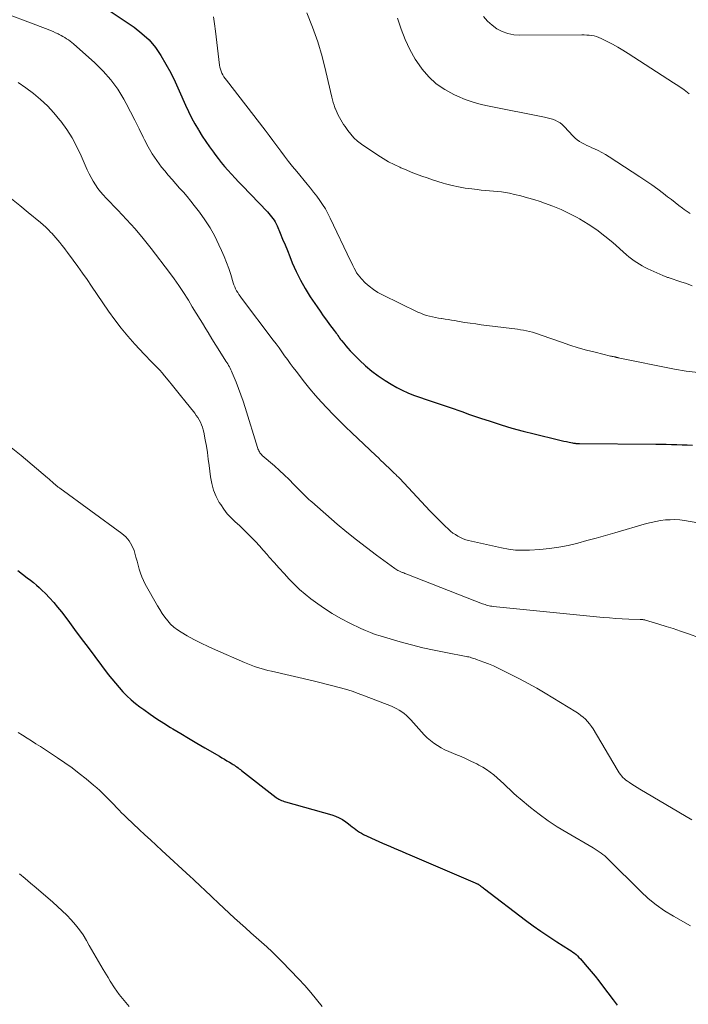
# Model space of a CAD drawing. Units: feet. Extents: x 2015000 to 2020026, y 535000 to 540000.
# Drawn here: x 2015371 to 2015477, y 536414 to 536571 of the extents above; entities that cross this region are included whole.
import ezdxf

# ---------------------------------------------------------------- set-up
doc = ezdxf.new("R2010")
doc.units = ezdxf.units.FT
doc.header["$LTSCALE"] = 100
doc.header["$MEASUREMENT"] = 0
doc.layers.add('CONTOUR INDEX', color=32, linetype='Continuous', lineweight=25)
doc.layers.add('CONTOUR INTERMEDIATE', color=40, linetype='Continuous', lineweight=15)

msp = doc.modelspace()

# ---------------------------------------------------------------- linework, layer by layer
at = {"layer": 'CONTOUR INDEX', "flags": 128}
for points, elevation in [([(2015382.84, 536574.34), (2015389.06, 536570.19), (2015390.31, 536569.23), (2015391.45, 536568.18), (2015392.44, 536566.99), (2015393.34, 536565.7), (2015394.13, 536564.33), (2015394.89, 536562.94), (2015395.59, 536561.52), (2015396.25, 536560.08), (2015397.26, 536557.78), (2015397.72, 536556.77), (2015398.21, 536555.78), (2015398.74, 536554.8), (2015399.3, 536553.84), (2015399.38, 536553.71), (2015399.92, 536552.83), (2015400.49, 536551.97), (2015401.08, 536551.12), (2015401.69, 536550.28), (2015401.94, 536549.94), (2015402.44, 536549.29), (2015402.95, 536548.64), (2015403.48, 536548.01), (2015404.02, 536547.39), (2015404.58, 536546.77), (2015405.14, 536546.16), (2015405.7, 536545.56), (2015406.27, 536544.96), (2015410.31, 536540.75), (2015410.54, 536540.5), (2015410.76, 536540.25), (2015410.97, 536539.99), (2015411.18, 536539.72), (2015411.37, 536539.44), (2015411.54, 536539.15), (2015411.7, 536538.85), (2015411.84, 536538.55), (2015412.35, 536537.34), (2015412.73, 536536.42), (2015413.11, 536535.5), (2015413.49, 536534.58), (2015413.86, 536533.66), (2015414.27, 536532.64), (2015414.9, 536531.24), (2015415.57, 536529.86), (2015416.33, 536528.52), (2015417.14, 536527.22), (2015418.21, 536525.61), (2015418.7, 536524.9), (2015419.19, 536524.2), (2015419.7, 536523.5), (2015420.21, 536522.81), (2015420.96, 536521.83), (2015421.11, 536521.64), (2015421.25, 536521.44), (2015421.4, 536521.24), (2015421.54, 536521.03), (2015421.68, 536520.83), (2015421.82, 536520.63), (2015421.97, 536520.43), (2015422.12, 536520.24), (2015422.46, 536519.8), (2015422.79, 536519.4), (2015423.13, 536519), (2015423.48, 536518.62), (2015423.85, 536518.24), (2015424.97, 536517.12), (2015425.93, 536516.23), (2015426.93, 536515.38), (2015427.98, 536514.6), (2015429.07, 536513.87), (2015430.05, 536513.26), (2015430.91, 536512.76), (2015431.78, 536512.3), (2015432.68, 536511.9), (2015433.6, 536511.54), (2015433.89, 536511.43), (2015434.68, 536511.16), (2015435.47, 536510.89), (2015436.26, 536510.62), (2015437.06, 536510.36), (2015437.85, 536510.11), (2015438.64, 536509.84), (2015439.43, 536509.57), (2015440.22, 536509.29), (2015440.51, 536509.19), (2015441.44, 536508.85), (2015442.38, 536508.52), (2015443.31, 536508.2), (2015444.25, 536507.88), (2015445.82, 536507.36), (2015447.55, 536506.8), (2015449.29, 536506.27), (2015451.05, 536505.79), (2015452.81, 536505.35), (2015456.72, 536504.41), (2015457.13, 536504.31), (2015457.55, 536504.21), (2015457.97, 536504.12), (2015458.38, 536504.03), (2015458.94, 536503.92), (2015459.08, 536503.89), (2015459.22, 536503.87), (2015459.35, 536503.85), (2015459.49, 536503.84), (2015459.63, 536503.83), (2015459.77, 536503.82), (2015459.91, 536503.81), (2015460.05, 536503.81), (2015472.23, 536503.73), (2015473.06, 536503.72), (2015473.89, 536503.7), (2015474.73, 536503.68), (2015475.56, 536503.65), (2015476.4, 536503.62), (2015477.23, 536503.59), (2015478.06, 536503.56)], 820), ([(2015370.52, 536483.57), (2015371.27, 536483), (2015372.02, 536482.42), (2015372.55, 536482.01), (2015373.03, 536481.64), (2015373.49, 536481.25), (2015373.94, 536480.84), (2015374.37, 536480.43), (2015374.91, 536479.9), (2015375.58, 536479.2), (2015376.24, 536478.47), (2015376.87, 536477.72), (2015377.47, 536476.95), (2015378.47, 536475.63), (2015379.55, 536474.18), (2015380.64, 536472.73), (2015381.72, 536471.28), (2015382.81, 536469.83), (2015384.94, 536466.99), (2015385.49, 536466.27), (2015386.07, 536465.57), (2015386.66, 536464.88), (2015387.27, 536464.21), (2015387.91, 536463.56), (2015388.58, 536462.95), (2015389.27, 536462.37), (2015389.99, 536461.81), (2015390.6, 536461.37), (2015391.64, 536460.63), (2015392.7, 536459.91), (2015393.78, 536459.21), (2015394.86, 536458.53), (2015395.21, 536458.33), (2015396.48, 536457.56), (2015397.75, 536456.8), (2015399.03, 536456.05), (2015400.31, 536455.3), (2015402.65, 536453.94), (2015403.06, 536453.7), (2015403.46, 536453.47), (2015403.86, 536453.23), (2015404.26, 536452.99), (2015404.66, 536452.75), (2015404.86, 536452.62), (2015405.05, 536452.5), (2015405.24, 536452.37), (2015405.43, 536452.23), (2015405.62, 536452.09), (2015405.81, 536451.96), (2015405.99, 536451.81), (2015406.17, 536451.67), (2015411.71, 536447.36), (2015411.84, 536447.27), (2015411.96, 536447.19), (2015412.1, 536447.11), (2015412.24, 536447.04), (2015412.35, 536446.98), (2015412.55, 536446.89), (2015412.76, 536446.81), (2015412.96, 536446.73), (2015413.17, 536446.67), (2015420.55, 536444.59), (2015421.15, 536444.39), (2015421.73, 536444.14), (2015422.28, 536443.83), (2015422.8, 536443.47), (2015423.25, 536443.14), (2015423.54, 536442.92), (2015423.83, 536442.7), (2015424.11, 536442.47), (2015424.4, 536442.24), (2015424.69, 536442.03), (2015424.99, 536441.83), (2015425.31, 536441.65), (2015425.63, 536441.48), (2015428.05, 536440.36), (2015428.66, 536440.08), (2015429.28, 536439.8), (2015429.9, 536439.54), (2015430.52, 536439.28), (2015431.14, 536439.02), (2015431.76, 536438.77), (2015432.39, 536438.5), (2015433.01, 536438.24), (2015443.44, 536433.77), (2015443.54, 536433.72), (2015443.64, 536433.67), (2015443.74, 536433.62), (2015443.84, 536433.57), (2015443.94, 536433.51), (2015444.04, 536433.45), (2015444.13, 536433.39), (2015444.22, 536433.32), (2015444.33, 536433.24), (2015444.48, 536433.13), (2015444.62, 536433.02), (2015444.76, 536432.91), (2015444.91, 536432.8), (2015451.45, 536427.82), (2015452.67, 536426.91), (2015453.9, 536426.03), (2015455.16, 536425.18), (2015456.43, 536424.35), (2015458.45, 536423.08), (2015458.72, 536422.9), (2015458.99, 536422.71), (2015459.25, 536422.51), (2015459.5, 536422.31), (2015459.74, 536422.09), (2015459.97, 536421.86), (2015460.2, 536421.63), (2015460.42, 536421.38), (2015461.27, 536420.38), (2015461.9, 536419.63), (2015462.53, 536418.87), (2015463.14, 536418.1), (2015463.74, 536417.32), (2015465.44, 536415.11), (2015466.07, 536414.24)], 840)]:
    msp.add_lwpolyline(points, dxfattribs=dict(at, elevation=elevation))
at = {"layer": 'CONTOUR INTERMEDIATE', "flags": 128}
for points, elevation in [([(2015366, 536573.37), (2015375.35, 536569.83), (2015375.75, 536569.67), (2015376.15, 536569.5), (2015376.55, 536569.32), (2015376.94, 536569.13), (2015377.12, 536569.04), (2015377.42, 536568.89), (2015377.72, 536568.72), (2015378.01, 536568.55), (2015378.29, 536568.37), (2015378.58, 536568.18), (2015378.85, 536567.98), (2015379.11, 536567.77), (2015379.37, 536567.55), (2015382.8, 536564.52), (2015384.14, 536563.21), (2015385.37, 536561.82), (2015386.45, 536560.31), (2015387.42, 536558.71), (2015387.78, 536558.06), (2015388.48, 536556.72), (2015389.18, 536555.38), (2015389.85, 536554.02), (2015390.51, 536552.66), (2015390.69, 536552.27), (2015391.29, 536551.12), (2015391.93, 536550.01), (2015392.66, 536548.94), (2015393.44, 536547.9), (2015393.93, 536547.29), (2015394.51, 536546.59), (2015395.1, 536545.9), (2015395.7, 536545.22), (2015396.31, 536544.55), (2015396.91, 536543.88), (2015397.51, 536543.19), (2015398.08, 536542.49), (2015398.64, 536541.78), (2015399.46, 536540.72), (2015400.34, 536539.48), (2015401.17, 536538.2), (2015401.9, 536536.87), (2015402.58, 536535.5), (2015403, 536534.58), (2015403.4, 536533.64), (2015403.78, 536532.69), (2015404.13, 536531.73), (2015404.45, 536530.76), (2015404.85, 536529.46), (2015404.96, 536529.13), (2015405.09, 536528.81), (2015405.24, 536528.5), (2015405.4, 536528.19), (2015405.58, 536527.89), (2015405.77, 536527.59), (2015405.97, 536527.3), (2015406.17, 536527.02), (2015411.24, 536520.31), (2015411.7, 536519.69), (2015412.16, 536519.07), (2015412.6, 536518.45), (2015413.04, 536517.82), (2015413.49, 536517.19), (2015413.94, 536516.57), (2015414.4, 536515.95), (2015414.87, 536515.34), (2015416.22, 536513.61), (2015417.08, 536512.53), (2015417.97, 536511.48), (2015418.89, 536510.45), (2015419.82, 536509.44), (2015420.79, 536508.45), (2015421.76, 536507.47), (2015422.75, 536506.5), (2015423.74, 536505.54), (2015427.57, 536501.91), (2015427.99, 536501.52), (2015428.41, 536501.12), (2015428.83, 536500.72), (2015429.25, 536500.32), (2015429.64, 536499.95), (2015429.86, 536499.74), (2015430.09, 536499.52), (2015430.31, 536499.31), (2015430.53, 536499.09), (2015430.75, 536498.87), (2015430.96, 536498.65), (2015431.18, 536498.43), (2015431.39, 536498.21), (2015436.2, 536493.1), (2015436.79, 536492.49), (2015437.39, 536491.88), (2015438, 536491.27), (2015438.61, 536490.68), (2015439.16, 536490.14), (2015439.51, 536489.83), (2015439.87, 536489.54), (2015440.26, 536489.28), (2015440.65, 536489.03), (2015441.07, 536488.82), (2015441.49, 536488.63), (2015441.93, 536488.48), (2015442.38, 536488.36), (2015447.61, 536487.17), (2015448.72, 536486.97), (2015449.84, 536486.83), (2015450.96, 536486.79), (2015452.09, 536486.82), (2015453.72, 536486.93), (2015455.25, 536487.07), (2015456.76, 536487.28), (2015458.27, 536487.57), (2015459.76, 536487.93), (2015461.24, 536488.33), (2015462.73, 536488.74), (2015464.2, 536489.15), (2015465.68, 536489.58), (2015470.73, 536491.04), (2015471.47, 536491.24), (2015472.22, 536491.4), (2015472.98, 536491.53), (2015473.74, 536491.63), (2015474.51, 536491.67), (2015475.27, 536491.68), (2015476.04, 536491.62), (2015476.8, 536491.52), (2015482.25, 536490.6)], 824), ([(2015416.59, 536572.51), (2015417.49, 536570.21), (2015418.32, 536567.89), (2015419.01, 536565.53), (2015419.63, 536563.14), (2015420.57, 536559.03), (2015420.68, 536558.61), (2015420.8, 536558.18), (2015420.93, 536557.77), (2015421.07, 536557.35), (2015421.09, 536557.32), (2015421.24, 536556.93), (2015421.41, 536556.54), (2015421.59, 536556.16), (2015421.79, 536555.79), (2015421.99, 536555.42), (2015422.21, 536555.06), (2015422.44, 536554.7), (2015422.68, 536554.35), (2015423.1, 536553.75), (2015423.58, 536553.13), (2015424.1, 536552.56), (2015424.69, 536552.04), (2015425.31, 536551.57), (2015427.93, 536549.79), (2015428.77, 536549.25), (2015429.62, 536548.75), (2015430.51, 536548.29), (2015431.41, 536547.87), (2015431.59, 536547.79), (2015432.41, 536547.44), (2015433.24, 536547.1), (2015434.08, 536546.77), (2015434.92, 536546.46), (2015435.76, 536546.17), (2015436.61, 536545.88), (2015437.47, 536545.62), (2015438.32, 536545.36), (2015438.69, 536545.25), (2015439.73, 536544.98), (2015440.77, 536544.75), (2015441.83, 536544.56), (2015442.89, 536544.41), (2015443.74, 536544.31), (2015444.39, 536544.24), (2015445.03, 536544.17), (2015445.68, 536544.12), (2015446.32, 536544.08), (2015446.97, 536544.03), (2015447.61, 536543.95), (2015448.25, 536543.85), (2015448.88, 536543.72), (2015449.69, 536543.54), (2015450.72, 536543.29), (2015451.75, 536543.02), (2015452.77, 536542.72), (2015453.78, 536542.4), (2015454.47, 536542.16), (2015455.8, 536541.67), (2015457.12, 536541.13), (2015458.4, 536540.51), (2015459.66, 536539.85), (2015460.04, 536539.64), (2015461.44, 536538.8), (2015462.8, 536537.9), (2015464.1, 536536.91), (2015465.36, 536535.87), (2015467.55, 536533.93), (2015467.94, 536533.6), (2015468.34, 536533.28), (2015468.75, 536532.97), (2015469.17, 536532.68), (2015469.61, 536532.41), (2015470.05, 536532.15), (2015470.5, 536531.91), (2015470.96, 536531.69), (2015473.33, 536530.61), (2015473.45, 536530.55), (2015473.58, 536530.5), (2015473.71, 536530.45), (2015473.84, 536530.4), (2015473.97, 536530.36), (2015474.1, 536530.31), (2015474.23, 536530.27), (2015474.36, 536530.23), (2015476.2, 536529.62), (2015477.11, 536529.31), (2015478.01, 536528.97)], 812), ([(2015401.7, 536571.89), (2015401.87, 536570.74), (2015402.02, 536569.59), (2015402.68, 536564.18), (2015402.74, 536563.85), (2015402.82, 536563.52), (2015402.93, 536563.2), (2015403.06, 536562.89), (2015403.22, 536562.59), (2015403.38, 536562.3), (2015403.57, 536562.01), (2015403.77, 536561.74), (2015409.93, 536553.77), (2015410.56, 536552.95), (2015411.18, 536552.12), (2015411.81, 536551.29), (2015412.42, 536550.46), (2015413.05, 536549.63), (2015413.68, 536548.81), (2015414.32, 536547.99), (2015414.98, 536547.19), (2015416.64, 536545.19), (2015417.16, 536544.55), (2015417.67, 536543.91), (2015418.16, 536543.25), (2015418.65, 536542.59), (2015419.11, 536541.91), (2015419.54, 536541.22), (2015419.94, 536540.51), (2015420.31, 536539.78), (2015423.56, 536532.94), (2015423.75, 536532.56), (2015423.94, 536532.18), (2015424.13, 536531.8), (2015424.32, 536531.42), (2015424.53, 536531.06), (2015424.76, 536530.71), (2015425.02, 536530.38), (2015425.31, 536530.07), (2015425.91, 536529.46), (2015426.54, 536528.9), (2015427.2, 536528.37), (2015427.91, 536527.92), (2015428.65, 536527.51), (2015434.29, 536524.78), (2015434.74, 536524.58), (2015435.19, 536524.4), (2015435.66, 536524.24), (2015436.13, 536524.11), (2015436.61, 536524), (2015437.1, 536523.9), (2015437.58, 536523.82), (2015438.07, 536523.74), (2015438.11, 536523.74), (2015438.62, 536523.66), (2015439.13, 536523.58), (2015439.64, 536523.5), (2015440.15, 536523.41), (2015440.88, 536523.29), (2015441.75, 536523.14), (2015442.63, 536523), (2015443.5, 536522.88), (2015444.38, 536522.76), (2015450.15, 536522.04), (2015450.63, 536521.97), (2015451.12, 536521.89), (2015451.6, 536521.79), (2015452.08, 536521.68), (2015452.55, 536521.55), (2015453.03, 536521.42), (2015453.5, 536521.27), (2015453.96, 536521.11), (2015457.17, 536519.97), (2015458.5, 536519.52), (2015459.83, 536519.09), (2015461.19, 536518.71), (2015462.54, 536518.36), (2015465, 536517.77), (2015465.14, 536517.74), (2015465.28, 536517.7), (2015465.42, 536517.67), (2015465.56, 536517.65), (2015465.71, 536517.62), (2015465.78, 536517.6), (2015465.84, 536517.59), (2015465.91, 536517.57), (2015465.97, 536517.56), (2015466.03, 536517.54), (2015466.1, 536517.53), (2015466.16, 536517.51), (2015466.23, 536517.5), (2015475.18, 536515.68), (2015477.06, 536515.37), (2015478.95, 536515.15)], 816), ([(2015431.06, 536571.66), (2015431.63, 536569.88), (2015432.26, 536568.23), (2015432.99, 536566.64), (2015433.87, 536565.13), (2015434.85, 536563.68), (2015434.97, 536563.51), (2015436.05, 536562.28), (2015437.23, 536561.17), (2015438.56, 536560.26), (2015440, 536559.48), (2015440.58, 536559.21), (2015441.82, 536558.7), (2015443.08, 536558.25), (2015444.37, 536557.89), (2015445.67, 536557.59), (2015454.48, 536555.88), (2015454.92, 536555.78), (2015455.34, 536555.67), (2015455.76, 536555.53), (2015456.18, 536555.38), (2015456.57, 536555.19), (2015456.95, 536554.97), (2015457.29, 536554.7), (2015457.6, 536554.4), (2015459.06, 536552.82), (2015459.37, 536552.51), (2015459.7, 536552.23), (2015460.06, 536551.98), (2015460.43, 536551.75), (2015460.83, 536551.55), (2015461.22, 536551.35), (2015461.62, 536551.16), (2015462.02, 536550.98), (2015462.43, 536550.8), (2015463.03, 536550.52), (2015463.62, 536550.22), (2015464.19, 536549.89), (2015464.76, 536549.54), (2015469.66, 536546.37), (2015470.63, 536545.73), (2015471.58, 536545.07), (2015472.52, 536544.38), (2015473.44, 536543.68), (2015474.1, 536543.17), (2015474.69, 536542.71), (2015475.28, 536542.25), (2015475.88, 536541.8), (2015476.47, 536541.35), (2015476.73, 536541.16), (2015477.2, 536540.81), (2015477.68, 536540.48)], 808), ([(2015444.77, 536571.9), (2015445.39, 536571.17), (2015446.11, 536570.53), (2015446.89, 536569.96), (2015447.74, 536569.52), (2015448.63, 536569.19), (2015449.56, 536569.01), (2015450.52, 536568.93), (2015460.41, 536568.99), (2015460.81, 536568.98), (2015461.2, 536568.96), (2015461.6, 536568.93), (2015461.99, 536568.88), (2015462.37, 536568.81), (2015462.75, 536568.71), (2015463.12, 536568.57), (2015463.48, 536568.41), (2015464.48, 536567.92), (2015465.32, 536567.48), (2015466.16, 536567.02), (2015466.98, 536566.53), (2015467.79, 536566.03), (2015475.05, 536561.34), (2015475.89, 536560.78), (2015476.72, 536560.2), (2015477.54, 536559.6)], 804), ([(2015370.56, 536561.38), (2015371.79, 536560.52), (2015373, 536559.63), (2015374.16, 536558.67), (2015375.25, 536557.66), (2015376.27, 536556.56), (2015377.23, 536555.41), (2015377.37, 536555.22), (2015378.31, 536553.91), (2015379.18, 536552.55), (2015379.94, 536551.13), (2015380.64, 536549.67), (2015381.59, 536547.45), (2015381.88, 536546.83), (2015382.19, 536546.23), (2015382.52, 536545.64), (2015382.88, 536545.07), (2015383.27, 536544.51), (2015383.68, 536543.97), (2015384.12, 536543.46), (2015384.58, 536542.96), (2015386.47, 536541.03), (2015387.86, 536539.55), (2015389.21, 536538.05), (2015390.51, 536536.49), (2015391.77, 536534.9), (2015394.68, 536531.1), (2015395.45, 536530.06), (2015396.2, 536529), (2015396.91, 536527.92), (2015397.6, 536526.82), (2015397.7, 536526.66), (2015398.33, 536525.63), (2015398.96, 536524.61), (2015399.58, 536523.58), (2015400.21, 536522.56), (2015400.23, 536522.53), (2015400.85, 536521.52), (2015401.47, 536520.51), (2015402.09, 536519.51), (2015402.72, 536518.5), (2015403.7, 536516.94), (2015403.84, 536516.72), (2015403.97, 536516.5), (2015404.11, 536516.27), (2015404.24, 536516.04), (2015404.36, 536515.81), (2015404.48, 536515.57), (2015404.59, 536515.33), (2015404.69, 536515.09), (2015405.3, 536513.59), (2015405.7, 536512.59), (2015406.07, 536511.59), (2015406.42, 536510.58), (2015406.75, 536509.56), (2015408.74, 536503.16), (2015408.8, 536502.98), (2015408.87, 536502.81), (2015408.94, 536502.65), (2015409.03, 536502.48), (2015409.12, 536502.33), (2015409.23, 536502.18), (2015409.35, 536502.04), (2015409.48, 536501.92), (2015411.41, 536500.24), (2015412.21, 536499.53), (2015413, 536498.8), (2015413.77, 536498.06), (2015414.53, 536497.3), (2015415.59, 536496.22), (2015415.81, 536495.99), (2015416.03, 536495.77), (2015416.25, 536495.55), (2015416.47, 536495.33), (2015416.69, 536495.12), (2015416.92, 536494.9), (2015417.15, 536494.69), (2015417.38, 536494.49), (2015421.44, 536490.97), (2015422.97, 536489.69), (2015424.51, 536488.43), (2015426.09, 536487.21), (2015427.69, 536486.01), (2015430.61, 536483.88), (2015430.76, 536483.78), (2015430.92, 536483.68), (2015431.08, 536483.59), (2015431.25, 536483.5), (2015431.37, 536483.44), (2015431.48, 536483.39), (2015431.59, 536483.34), (2015431.7, 536483.3), (2015431.82, 536483.25), (2015431.9, 536483.22), (2015432.06, 536483.17), (2015432.22, 536483.11), (2015432.37, 536483.05), (2015432.53, 536482.99), (2015444.59, 536478.27), (2015444.8, 536478.19), (2015445.01, 536478.12), (2015445.21, 536478.05), (2015445.42, 536477.99), (2015445.63, 536477.93), (2015445.84, 536477.88), (2015446.06, 536477.85), (2015446.28, 536477.82), (2015463.8, 536476.09), (2015464.82, 536476), (2015465.84, 536475.92), (2015466.87, 536475.86), (2015467.89, 536475.82), (2015469.73, 536475.76), (2015469.84, 536475.76), (2015469.94, 536475.75), (2015470.05, 536475.74), (2015470.15, 536475.73), (2015470.26, 536475.71), (2015470.36, 536475.69), (2015470.47, 536475.67), (2015470.57, 536475.64), (2015472.71, 536475), (2015473.85, 536474.65), (2015474.99, 536474.29), (2015476.13, 536473.91), (2015477.26, 536473.52), (2015479.34, 536472.79)], 828), ([(2015369.49, 536542.86), (2015370.84, 536541.77), (2015372.18, 536540.68), (2015374.11, 536539.09), (2015374.56, 536538.71), (2015374.99, 536538.32), (2015375.4, 536537.91), (2015375.8, 536537.49), (2015375.92, 536537.36), (2015376.25, 536536.99), (2015376.58, 536536.62), (2015376.9, 536536.24), (2015377.22, 536535.86), (2015377.53, 536535.47), (2015377.83, 536535.08), (2015378.14, 536534.69), (2015378.43, 536534.29), (2015379.35, 536533.05), (2015380.09, 536532.03), (2015380.83, 536531), (2015381.55, 536529.97), (2015382.27, 536528.92), (2015384.98, 536524.9), (2015385.96, 536523.54), (2015386.97, 536522.2), (2015388.05, 536520.92), (2015389.17, 536519.67), (2015390.65, 536518.09), (2015391.06, 536517.66), (2015391.47, 536517.23), (2015391.89, 536516.81), (2015392.31, 536516.38), (2015392.73, 536515.96), (2015393.14, 536515.52), (2015393.53, 536515.07), (2015393.92, 536514.62), (2015394.49, 536513.91), (2015395.16, 536513.09), (2015395.82, 536512.27), (2015396.47, 536511.45), (2015397.13, 536510.63), (2015398.72, 536508.63), (2015398.97, 536508.29), (2015399.21, 536507.94), (2015399.43, 536507.57), (2015399.64, 536507.2), (2015399.82, 536506.82), (2015399.97, 536506.43), (2015400.09, 536506.02), (2015400.19, 536505.61), (2015400.4, 536504.41), (2015400.58, 536503.39), (2015400.74, 536502.37), (2015400.88, 536501.34), (2015401.01, 536500.32), (2015401.23, 536498.52), (2015401.43, 536497.44), (2015401.72, 536496.4), (2015402.14, 536495.39), (2015402.64, 536494.42), (2015402.86, 536494.07), (2015403.36, 536493.32), (2015403.9, 536492.61), (2015404.51, 536491.95), (2015405.16, 536491.33), (2015405.83, 536490.73), (2015406.49, 536490.11), (2015407.14, 536489.48), (2015407.78, 536488.84), (2015408.43, 536488.17), (2015409.05, 536487.5), (2015409.65, 536486.82), (2015410.25, 536486.13), (2015410.61, 536485.71), (2015411.38, 536484.82), (2015412.16, 536483.94), (2015412.95, 536483.07), (2015413.75, 536482.2), (2015414.58, 536481.37), (2015415.44, 536480.56), (2015416.33, 536479.8), (2015417.25, 536479.07), (2015417.96, 536478.53), (2015419.27, 536477.59), (2015420.62, 536476.71), (2015422.02, 536475.9), (2015423.46, 536475.16), (2015425.21, 536474.31), (2015425.96, 536473.97), (2015426.72, 536473.66), (2015427.5, 536473.38), (2015428.29, 536473.13), (2015431.44, 536472.21), (2015433.25, 536471.71), (2015435.06, 536471.25), (2015436.89, 536470.84), (2015438.72, 536470.47), (2015441.99, 536469.86), (2015442.19, 536469.81), (2015442.4, 536469.77), (2015442.6, 536469.72), (2015442.81, 536469.66), (2015443.01, 536469.6), (2015443.21, 536469.53), (2015443.41, 536469.46), (2015443.61, 536469.39), (2015444.78, 536468.96), (2015445.56, 536468.66), (2015446.33, 536468.34), (2015447.09, 536468), (2015447.84, 536467.64), (2015449.13, 536467), (2015450.51, 536466.29), (2015451.88, 536465.56), (2015453.23, 536464.8), (2015454.56, 536464.01), (2015459.47, 536461.02), (2015459.88, 536460.75), (2015460.27, 536460.46), (2015460.65, 536460.15), (2015461.01, 536459.83), (2015461.35, 536459.47), (2015461.67, 536459.1), (2015461.95, 536458.71), (2015462.22, 536458.3), (2015466.04, 536451.82), (2015466.21, 536451.55), (2015466.39, 536451.29), (2015466.57, 536451.04), (2015466.77, 536450.8), (2015466.98, 536450.57), (2015467.21, 536450.35), (2015467.45, 536450.15), (2015467.7, 536449.97), (2015468, 536449.76), (2015468.41, 536449.49), (2015468.82, 536449.22), (2015469.24, 536448.96), (2015469.66, 536448.71), (2015477.93, 536443.82)], 832), ([(2015368.66, 536503.83), (2015371.03, 536501.88), (2015375.26, 536498.34), (2015375.5, 536498.14), (2015375.74, 536497.93), (2015375.98, 536497.72), (2015376.21, 536497.5), (2015376.51, 536497.23), (2015376.59, 536497.15), (2015376.68, 536497.08), (2015376.77, 536497.01), (2015376.86, 536496.94), (2015376.96, 536496.87), (2015377.05, 536496.81), (2015377.14, 536496.74), (2015377.23, 536496.67), (2015387.1, 536489.49), (2015387.74, 536488.92), (2015388.29, 536488.29), (2015388.71, 536487.56), (2015389.04, 536486.76), (2015389.17, 536486.34), (2015389.35, 536485.7), (2015389.53, 536485.07), (2015389.7, 536484.43), (2015389.87, 536483.79), (2015390.05, 536483.16), (2015390.27, 536482.55), (2015390.54, 536481.95), (2015390.84, 536481.37), (2015392.79, 536477.95), (2015393.17, 536477.33), (2015393.55, 536476.72), (2015393.97, 536476.13), (2015394.41, 536475.56), (2015394.88, 536475.02), (2015395.39, 536474.53), (2015395.96, 536474.1), (2015396.56, 536473.71), (2015397.5, 536473.17), (2015398.6, 536472.56), (2015399.72, 536471.98), (2015400.86, 536471.43), (2015402.01, 536470.9), (2015406.64, 536468.88), (2015407.16, 536468.66), (2015407.69, 536468.46), (2015408.22, 536468.27), (2015408.75, 536468.08), (2015409.29, 536467.92), (2015409.84, 536467.76), (2015410.38, 536467.62), (2015410.93, 536467.49), (2015417.61, 536465.95), (2015418.65, 536465.71), (2015419.69, 536465.46), (2015420.72, 536465.19), (2015421.75, 536464.92), (2015422.77, 536464.63), (2015423.79, 536464.31), (2015424.79, 536463.96), (2015425.79, 536463.59), (2015430.06, 536461.92), (2015430.5, 536461.73), (2015430.92, 536461.52), (2015431.33, 536461.28), (2015431.73, 536461.02), (2015432.11, 536460.74), (2015432.48, 536460.44), (2015432.82, 536460.11), (2015433.15, 536459.76), (2015434.84, 536457.86), (2015435.31, 536457.36), (2015435.79, 536456.89), (2015436.31, 536456.44), (2015436.84, 536456.02), (2015437.4, 536455.63), (2015437.98, 536455.28), (2015438.59, 536454.97), (2015439.21, 536454.69), (2015440.32, 536454.24), (2015441.17, 536453.88), (2015442, 536453.51), (2015442.83, 536453.12), (2015443.66, 536452.72), (2015444.02, 536452.54), (2015444.64, 536452.2), (2015445.25, 536451.83), (2015445.83, 536451.42), (2015446.39, 536450.98), (2015446.93, 536450.51), (2015447.46, 536450.04), (2015447.98, 536449.55), (2015448.49, 536449.06), (2015449.01, 536448.56), (2015449.53, 536448.07), (2015450.07, 536447.6), (2015450.61, 536447.13), (2015452.23, 536445.79), (2015453.62, 536444.7), (2015455.04, 536443.66), (2015456.5, 536442.69), (2015458.01, 536441.76), (2015462.22, 536439.31), (2015462.55, 536439.12), (2015462.86, 536438.92), (2015463.17, 536438.71), (2015463.48, 536438.5), (2015463.78, 536438.28), (2015464.07, 536438.04), (2015464.35, 536437.8), (2015464.62, 536437.54), (2015469.81, 536432.37), (2015471.01, 536431.26), (2015472.27, 536430.23), (2015473.61, 536429.29), (2015475.01, 536428.43), (2015477.72, 536426.91)], 836), ([(2015370.56, 536457.75), (2015371.24, 536457.3), (2015371.28, 536457.28), (2015372, 536456.83), (2015372.71, 536456.39), (2015373.41, 536455.93), (2015374.12, 536455.48), (2015376.84, 536453.69), (2015378.02, 536452.89), (2015379.17, 536452.07), (2015380.3, 536451.2), (2015381.41, 536450.32), (2015382.6, 536449.33), (2015383.09, 536448.91), (2015383.57, 536448.48), (2015384.04, 536448.03), (2015384.5, 536447.58), (2015384.57, 536447.5), (2015384.99, 536447.08), (2015385.4, 536446.65), (2015385.82, 536446.22), (2015386.23, 536445.79), (2015386.65, 536445.36), (2015387.07, 536444.94), (2015387.49, 536444.52), (2015387.92, 536444.11), (2015389.85, 536442.28), (2015390.75, 536441.43), (2015391.65, 536440.59), (2015392.55, 536439.75), (2015393.46, 536438.92), (2015398.01, 536434.75), (2015398.46, 536434.34), (2015398.9, 536433.93), (2015399.34, 536433.53), (2015399.77, 536433.12), (2015400.21, 536432.71), (2015400.65, 536432.29), (2015401.08, 536431.88), (2015401.51, 536431.47), (2015402.51, 536430.51), (2015403.36, 536429.71), (2015404.21, 536428.91), (2015405.07, 536428.13), (2015405.93, 536427.35), (2015405.97, 536427.31), (2015406.82, 536426.55), (2015407.67, 536425.8), (2015408.52, 536425.04), (2015409.38, 536424.29), (2015410.22, 536423.53), (2015411.05, 536422.75), (2015411.86, 536421.95), (2015412.66, 536421.14), (2015415.27, 536418.42), (2015416.25, 536417.36), (2015417.21, 536416.28), (2015418.13, 536415.17), (2015419.03, 536414.04)], 844), ([(2015370.8, 536435.2), (2015371.67, 536434.45), (2015372.55, 536433.7), (2015373.42, 536432.95), (2015376.09, 536430.67), (2015376.86, 536430), (2015377.61, 536429.3), (2015378.33, 536428.58), (2015379.04, 536427.85), (2015379.7, 536427.08), (2015380.33, 536426.28), (2015380.91, 536425.44), (2015381.45, 536424.58), (2015381.91, 536423.78), (2015382.65, 536422.5), (2015383.4, 536421.22), (2015384.15, 536419.94), (2015384.9, 536418.66), (2015385.26, 536418.05), (2015385.94, 536416.99), (2015386.66, 536415.95), (2015387.45, 536414.97), (2015388.28, 536414.02)], 848)]:
    msp.add_lwpolyline(points, dxfattribs=dict(at, elevation=elevation))

doc.saveas('drawing.dxf')
